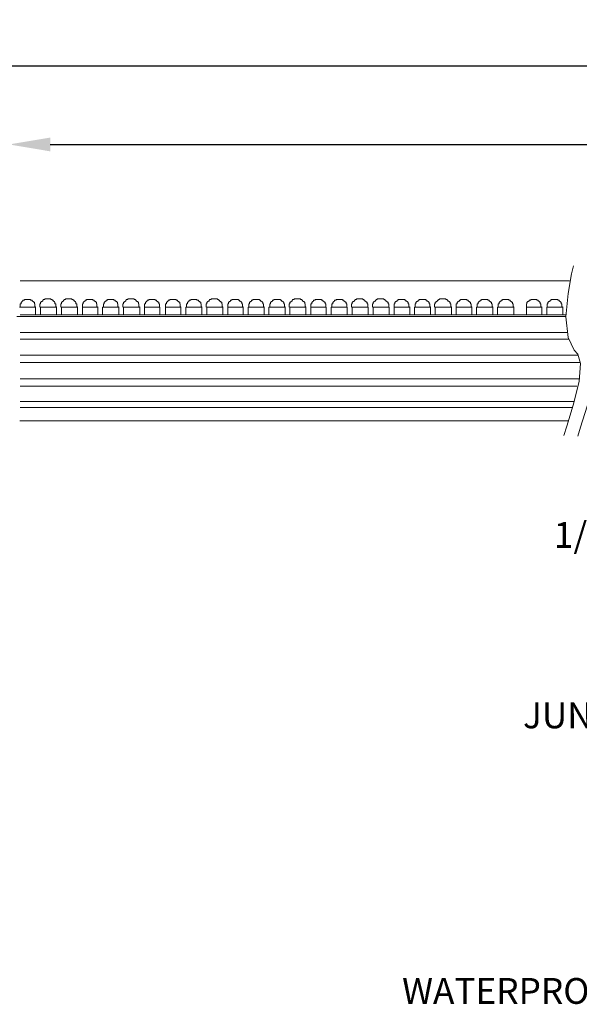
# Model space of a CAD drawing. Units: inches. Extents: x 34 to 55.8, y 6.6 to 23.4.
# Drawn here: x 36.3 to 38, y 20.4 to 23.4 of the extents above; entities that cross this region are included whole.
import ezdxf

# ---------------------------------------------------------------- set-up
doc = ezdxf.new("R2010")
doc.units = ezdxf.units.IN
doc.header["$MEASUREMENT"] = 0
doc.dimstyles.get("Standard").update_dxf_attribs({"dimtxt": 0.18, "dimasz": 0.18, "dimexe": 0.18, "dimexo": 0.0625, "dimgap": 0.09, "dimtad": 0, "dimtih": 1, "dimtoh": 1, "dimdec": 4, "dimzin": 0, "dimdsep": 46, "dimtxsty": 'Standard', "dimcen": 0.09, "dimadec": 0, "dimazin": 0, "dimtfac": 1, "dimtdec": 4, "dimtofl": 0, "dimtmove": 0, "dimatfit": 3, "dimfxl": 1, "dimtolj": 1, "dimtzin": 0, "dimarcsym": 0})

# ---------------------------------------------------------------- blocks, each defined once
blk = doc.blocks.new('*D10')
at = {"color": 0, "lineweight": -2}
for p, q in [((36.2768, 22.9454), (36.2768, 23.0839)), ((43.8709, 22.9555), (43.8709, 23.0839)), ((36.4018, 23.0214), (39.1375, 23.0214)), ((43.7459, 23.0214), (41.0102, 23.0214))]:
    blk.add_line(p, q, dxfattribs=at)
at = {"color": 0}
for points in [[(36.4018, 23.0422), (36.4018, 23.0005), (36.2768, 23.0214)], [(43.7459, 23.0422), (43.7459, 23.0005), (43.8709, 23.0214)]]:
    blk.add_solid(points, dxfattribs=at)
at = {"layer": 'Defpoints', "color": 0}
for p in [(43.8709, 23.0214), (36.2768, 22.8829), (43.8709, 22.893)]:
    blk.add_point(p, dxfattribs=at)
at = {"color": 0, "lineweight": 13, "insert": (40.0738, 23.0214), "char_height": 0.078125, "attachment_point": 5}
blk.add_mtext('\\A1;MAX. RUN = 12 LINEAR FT.', dxfattribs=at)
blk = doc.blocks.new('A$C35DB3923')
at = {"color": 7, "lineweight": 0}
for points in [[(2.0355, 0.2438), (2.0297, 0.2196), (2.0194, 0.1607), (2.0124, 0.0903), (2.0194, 0.0279)], [(2.0124, 0.0914), (0.351, 0.0914)], [(2.0136, 0.096), (0.3614, 0.096)], [(0.3614, 0.0429), (2.017, 0.0429)], [(2.0205, 0.0222), (0.3614, 0.0222)], [(2.0194, 0.0279), (2.0378, -0.0113), (2.0494, -0.0229), (2.0575, -0.0517)], [(0.3614, -0.0263), (2.0505, -0.0263)], [(2.0563, -0.0483), (0.3614, -0.0483)], [(2.0575, -0.0517), (2.0528, -0.106), (2.0344, -0.1776), (2.0159, -0.2411), (2.0067, -0.2688)], [(2.1002, -0.0541), (2.0956, -0.1083), (2.0771, -0.1799), (2.0575, -0.2434), (2.0494, -0.2711)], [(0.3614, -0.0979), (2.0528, -0.0979)], [(2.0459, -0.1199), (0.3614, -0.1199)], [(0.3614, -0.166), (2.0367, -0.166)], [(2.0309, -0.1845), (0.3614, -0.1845)], [(0.3602, -0.2249), (2.0182, -0.2249)]]:
    blk.add_lwpolyline(points, dxfattribs=at)
at = {"color": 251, "lineweight": 0}
blk.add_lwpolyline([(0.3614, 0.1988), (2.024, 0.1988)], dxfattribs=at)
at = {"color": 254, "lineweight": 0}
for points in [[(0.4076, 0.1191), (0.4053, 0.1214), (0.4053, 0.1238), (0.4053, 0.1249), (0.4053, 0.1272), (0.4053, 0.1295), (0.4041, 0.1295), (0.4041, 0.1318), (0.4041, 0.1341), (0.4018, 0.1341), (0.4018, 0.1365), (0.3995, 0.1365), (0.3995, 0.1376), (0.3972, 0.1376), (0.3972, 0.1399), (0.3949, 0.1399), (0.3926, 0.1399), (0.3926, 0.1422), (0.3914, 0.1422), (0.3891, 0.1422), (0.3868, 0.1422), (0.3845, 0.1422), (0.3822, 0.1422), (0.3799, 0.1422), (0.3787, 0.1422), (0.3764, 0.1422), (0.3741, 0.1422), (0.3741, 0.1399), (0.3718, 0.1399), (0.3695, 0.1399), (0.3695, 0.1376), (0.3672, 0.1376), (0.3672, 0.1365), (0.366, 0.1365), (0.366, 0.1341), (0.3637, 0.1341), (0.3637, 0.1318), (0.3637, 0.1295), (0.3614, 0.1295), (0.3614, 0.1272), (0.3614, 0.1249), (0.3614, 0.1238), (0.3614, 0.1214), (0.3614, 0.1191)], [(0.5958, 0.1191), (0.5935, 0.1214), (0.5935, 0.1238), (0.5935, 0.1249), (0.5935, 0.1272), (0.5935, 0.1295), (0.5923, 0.1295), (0.5923, 0.1318), (0.5923, 0.1341), (0.59, 0.1341), (0.59, 0.1365), (0.5877, 0.1365), (0.5877, 0.1376), (0.5854, 0.1376), (0.5854, 0.1399), (0.5831, 0.1399), (0.5808, 0.1399), (0.5808, 0.1422), (0.5796, 0.1422), (0.5773, 0.1422), (0.575, 0.1422), (0.5727, 0.1422), (0.5704, 0.1422), (0.5681, 0.1422), (0.5669, 0.1422), (0.5646, 0.1422), (0.5623, 0.1422), (0.5623, 0.1399), (0.56, 0.1399), (0.5577, 0.1399), (0.5577, 0.1376), (0.5554, 0.1376), (0.5554, 0.1365), (0.5542, 0.1365), (0.5542, 0.1341), (0.5519, 0.1341), (0.5519, 0.1318), (0.5519, 0.1295), (0.5496, 0.1295), (0.5496, 0.1272), (0.5496, 0.1249), (0.5496, 0.1238), (0.5496, 0.1214), (0.5496, 0.1191)], [(0.784, 0.1191), (0.7828, 0.1214), (0.7828, 0.1238), (0.7828, 0.1249), (0.7828, 0.1272), (0.7828, 0.1295), (0.7805, 0.1295), (0.7805, 0.1318), (0.7805, 0.1341), (0.7782, 0.1341), (0.7782, 0.1365), (0.7759, 0.1365), (0.7759, 0.1376), (0.7736, 0.1376), (0.7736, 0.1399), (0.7713, 0.1399), (0.7701, 0.1399), (0.7701, 0.1422), (0.7678, 0.1422), (0.7655, 0.1422), (0.7632, 0.1422), (0.7609, 0.1422), (0.7586, 0.1422), (0.7574, 0.1422), (0.7551, 0.1422), (0.7528, 0.1422), (0.7505, 0.1422), (0.7505, 0.1399), (0.7482, 0.1399), (0.7459, 0.1399), (0.7459, 0.1376), (0.7447, 0.1376), (0.7447, 0.1365), (0.7424, 0.1365), (0.7424, 0.1341), (0.7401, 0.1341), (0.7401, 0.1318), (0.7401, 0.1295), (0.7378, 0.1295), (0.7378, 0.1272), (0.7378, 0.1249), (0.7378, 0.1238), (0.7378, 0.1214), (0.7378, 0.1191)], [(0.9745, 0.1191), (0.9722, 0.1214), (0.9722, 0.1238), (0.9722, 0.1249), (0.9722, 0.1272), (0.9722, 0.1295), (0.971, 0.1295), (0.971, 0.1318), (0.971, 0.1341), (0.9687, 0.1341), (0.9687, 0.1365), (0.9664, 0.1365), (0.9664, 0.1376), (0.9641, 0.1376), (0.9641, 0.1399), (0.9618, 0.1399), (0.9618, 0.1422), (0.9595, 0.1422), (0.9583, 0.1422), (0.9583, 0.1445), (0.956, 0.1445), (0.9537, 0.1445), (0.9514, 0.1445), (0.9491, 0.1445), (0.9468, 0.1445), (0.9456, 0.1445), (0.9433, 0.1445), (0.941, 0.1445), (0.9387, 0.1445), (0.9387, 0.1422), (0.9364, 0.1422), (0.9341, 0.1422), (0.9341, 0.1399), (0.9329, 0.1399), (0.9329, 0.1376), (0.9306, 0.1376), (0.9306, 0.1365), (0.9283, 0.1365), (0.9283, 0.1341), (0.926, 0.1341), (0.926, 0.1318), (0.926, 0.1295), (0.9237, 0.1295), (0.9237, 0.1272), (0.9237, 0.1249), (0.9237, 0.1238), (0.9237, 0.1214), (0.9237, 0.1191)], [(1.2262, 0.1191), (1.2239, 0.1214), (1.2239, 0.1238), (1.2239, 0.1249), (1.2239, 0.1272), (1.2239, 0.1295), (1.2227, 0.1295), (1.2227, 0.1318), (1.2227, 0.1341), (1.2204, 0.1341), (1.2204, 0.1365), (1.2181, 0.1365), (1.2181, 0.1376), (1.2158, 0.1376), (1.2158, 0.1399), (1.2135, 0.1399), (1.2135, 0.1422), (1.2112, 0.1422), (1.21, 0.1422), (1.21, 0.1445), (1.2077, 0.1445), (1.2054, 0.1445), (1.2031, 0.1445), (1.2008, 0.1445), (1.1996, 0.1445), (1.1973, 0.1445), (1.195, 0.1445), (1.1927, 0.1445), (1.1904, 0.1445), (1.1904, 0.1422), (1.1881, 0.1422), (1.1857, 0.1422), (1.1857, 0.1399), (1.1846, 0.1399), (1.1846, 0.1376), (1.1823, 0.1376), (1.1823, 0.1365), (1.18, 0.1365), (1.18, 0.1341), (1.1777, 0.1341), (1.1777, 0.1318), (1.1777, 0.1295), (1.1754, 0.1295), (1.1754, 0.1272), (1.1754, 0.1249), (1.1754, 0.1238), (1.1754, 0.1214), (1.1754, 0.1191)], [(1.4144, 0.1191), (1.4132, 0.1214), (1.4132, 0.1238), (1.4132, 0.1249), (1.4132, 0.1272), (1.4132, 0.1295), (1.4109, 0.1295), (1.4109, 0.1318), (1.4109, 0.1341), (1.4086, 0.1341), (1.4086, 0.1365), (1.4063, 0.1365), (1.4063, 0.1376), (1.404, 0.1376), (1.404, 0.1399), (1.4017, 0.1399), (1.4017, 0.1422), (1.4005, 0.1422), (1.3982, 0.1422), (1.3982, 0.1445), (1.3959, 0.1445), (1.3936, 0.1445), (1.3913, 0.1445), (1.389, 0.1445), (1.3878, 0.1445), (1.3855, 0.1445), (1.3832, 0.1445), (1.3809, 0.1445), (1.3786, 0.1445), (1.3786, 0.1422), (1.3763, 0.1422), (1.3751, 0.1422), (1.3751, 0.1399), (1.3728, 0.1399), (1.3728, 0.1376), (1.3705, 0.1376), (1.3705, 0.1365), (1.3682, 0.1365), (1.3682, 0.1341), (1.3659, 0.1341), (1.3659, 0.1318), (1.3659, 0.1295), (1.3636, 0.1295), (1.3636, 0.1272), (1.3636, 0.1249), (1.3636, 0.1238), (1.3636, 0.1214), (1.3636, 0.1191)], [(1.5402, 0.1191), (1.5379, 0.1214), (1.5379, 0.1238), (1.5379, 0.1249), (1.5379, 0.1272), (1.5379, 0.1295), (1.5356, 0.1295), (1.5356, 0.1318), (1.5356, 0.1341), (1.5333, 0.1341), (1.5333, 0.1365), (1.531, 0.1365), (1.531, 0.1376), (1.5287, 0.1376), (1.5287, 0.1399), (1.5275, 0.1399), (1.5252, 0.1399), (1.5252, 0.1422), (1.5229, 0.1422), (1.5206, 0.1422), (1.5183, 0.1422), (1.516, 0.1422), (1.5148, 0.1422), (1.5125, 0.1422), (1.5102, 0.1422), (1.5079, 0.1422), (1.5056, 0.1422), (1.5056, 0.1399), (1.5033, 0.1399), (1.5021, 0.1399), (1.5021, 0.1376), (1.4998, 0.1376), (1.4998, 0.1365), (1.4975, 0.1365), (1.4975, 0.1341), (1.4952, 0.1341), (1.4952, 0.1318), (1.4952, 0.1295), (1.4929, 0.1295), (1.4929, 0.1272), (1.4929, 0.1249), (1.4929, 0.1238), (1.4929, 0.1214), (1.4929, 0.1191)], [(1.7919, 0.1191), (1.7896, 0.1214), (1.7896, 0.1238), (1.7896, 0.1249), (1.7896, 0.1272), (1.7896, 0.1295), (1.7873, 0.1295), (1.7873, 0.1318), (1.7873, 0.1341), (1.785, 0.1341), (1.785, 0.1365), (1.7827, 0.1365), (1.7827, 0.1376), (1.7804, 0.1376), (1.7804, 0.1399), (1.7792, 0.1399), (1.7769, 0.1399), (1.7769, 0.1422), (1.7746, 0.1422), (1.7723, 0.1422), (1.77, 0.1422), (1.7677, 0.1422), (1.7665, 0.1422), (1.7642, 0.1422), (1.7619, 0.1422), (1.7596, 0.1422), (1.7573, 0.1422), (1.7573, 0.1399), (1.755, 0.1399), (1.7538, 0.1399), (1.7538, 0.1376), (1.7515, 0.1376), (1.7515, 0.1365), (1.7492, 0.1365), (1.7492, 0.1341), (1.7469, 0.1341), (1.7469, 0.1318), (1.7469, 0.1295), (1.7446, 0.1295), (1.7446, 0.1272), (1.7446, 0.1249), (1.7446, 0.1238), (1.7446, 0.1214), (1.7446, 0.1191)], [(1.9166, 0.1422), (1.9143, 0.1422), (1.912, 0.1422), (1.9097, 0.1422), (1.9074, 0.1422), (1.9062, 0.1422), (1.9062, 0.1399), (1.9039, 0.1399), (1.9016, 0.1399), (1.9016, 0.1376), (1.8993, 0.1376), (1.8993, 0.1365), (1.897, 0.1365), (1.897, 0.1341), (1.8947, 0.1341), (1.8947, 0.1318), (1.8947, 0.1295), (1.8935, 0.1295), (1.8935, 0.1272), (1.8935, 0.1249), (1.8935, 0.1238), (1.8935, 0.1214), (1.8935, 0.1191)], [(1.9397, 0.1191), (1.9374, 0.1214), (1.9374, 0.1238), (1.9374, 0.1249), (1.9374, 0.1272), (1.9374, 0.1295), (1.9351, 0.1295), (1.9351, 0.1318), (1.9351, 0.1341), (1.9328, 0.1341), (1.9328, 0.1365), (1.9316, 0.1365), (1.9316, 0.1376), (1.9293, 0.1376), (1.9293, 0.1399), (1.927, 0.1399), (1.9247, 0.1399), (1.9247, 0.1422), (1.9224, 0.1422), (1.9201, 0.1422), (1.9189, 0.1422), (1.9166, 0.1422)], [(0.4076, 0.1191), (0.4053, 0.1191), (0.4018, 0.1191), (0.3972, 0.1191), (0.3914, 0.1191), (0.3845, 0.1191), (0.3787, 0.1191), (0.3718, 0.1191), (0.366, 0.1191), (0.3614, 0.1191), (0.3591, 0.1191)], [(0.4076, 0.096), (0.4076, 0.1191)], [(0.5496, 0.1191), (0.5496, 0.096)], [(0.5958, 0.1191), (0.5935, 0.1191), (0.5923, 0.1191), (0.5854, 0.1191), (0.5796, 0.1191), (0.5727, 0.1191), (0.5669, 0.1191), (0.56, 0.1191), (0.5542, 0.1191), (0.5519, 0.1191), (0.5496, 0.1191)], [(0.5958, 0.096), (0.5958, 0.1191)], [(0.7378, 0.1191), (0.7378, 0.096)], [(0.784, 0.1191), (0.7828, 0.1191), (0.7805, 0.1191), (0.7736, 0.1191), (0.7678, 0.1191), (0.7609, 0.1191), (0.7551, 0.1191), (0.7482, 0.1191), (0.7447, 0.1191), (0.7401, 0.1191), (0.7378, 0.1191)], [(0.784, 0.096), (0.784, 0.1191)], [(0.926, 0.1191), (0.926, 0.096)], [(0.9745, 0.1191), (0.9722, 0.1191), (0.9687, 0.1191), (0.9618, 0.1191), (0.9583, 0.1191), (0.9491, 0.1191), (0.9433, 0.1191), (0.9364, 0.1191), (0.9329, 0.1191), (0.9283, 0.1191), (0.926, 0.1191)], [(0.9745, 0.096), (0.9745, 0.1191)], [(1.2262, 0.1191), (1.2239, 0.1191), (1.2204, 0.1191), (1.2135, 0.1191), (1.2077, 0.1191), (1.2008, 0.1191), (1.195, 0.1191), (1.1881, 0.1191), (1.1846, 0.1191), (1.18, 0.1191), (1.1777, 0.1191)], [(1.1777, 0.1191), (1.1777, 0.096)], [(1.2262, 0.096), (1.2262, 0.1191)], [(1.4144, 0.1191), (1.4132, 0.1191), (1.4086, 0.1191), (1.404, 0.1191), (1.3982, 0.1191), (1.389, 0.1191), (1.3832, 0.1191), (1.3763, 0.1191), (1.3728, 0.1191), (1.3682, 0.1191), (1.3659, 0.1191)], [(1.3659, 0.1191), (1.3659, 0.096)], [(1.4144, 0.096), (1.4144, 0.1191)], [(1.4929, 0.1191), (1.4929, 0.096)], [(1.5402, 0.1191), (1.5379, 0.1191), (1.5333, 0.1191), (1.5287, 0.1191), (1.5229, 0.1191), (1.516, 0.1191), (1.5102, 0.1191), (1.5033, 0.1191), (1.4975, 0.1191), (1.4952, 0.1191), (1.4929, 0.1191)], [(1.5402, 0.096), (1.5402, 0.1191)], [(1.7919, 0.1191), (1.7896, 0.1191), (1.785, 0.1191), (1.7804, 0.1191), (1.7746, 0.1191), (1.7677, 0.1191), (1.7619, 0.1191), (1.755, 0.1191), (1.7492, 0.1191), (1.7446, 0.1191), (1.7423, 0.1191)], [(1.7423, 0.1191), (1.7423, 0.096)], [(1.7919, 0.096), (1.7919, 0.1191)], [(1.8935, 0.1191), (1.8935, 0.096)], [(1.9166, 0.1191), (1.9097, 0.1191), (1.9039, 0.1191), (1.897, 0.1191), (1.8947, 0.1191), (1.8935, 0.1191)], [(1.9397, 0.1191), (1.9374, 0.1191), (1.9351, 0.1191), (1.9293, 0.1191), (1.9224, 0.1191), (1.9166, 0.1191)], [(1.9397, 0.096), (1.9397, 0.1191)]]:
    blk.add_lwpolyline(points, dxfattribs=at)
at = {"color": 252, "lineweight": 0}
for points in [[(0.4711, 0.1191), (0.4688, 0.1214), (0.4688, 0.1238), (0.4688, 0.1249), (0.4688, 0.1272), (0.4688, 0.1295), (0.4664, 0.1295), (0.4664, 0.1318), (0.4664, 0.1341), (0.4653, 0.1341), (0.4653, 0.1365), (0.463, 0.1365), (0.463, 0.1376), (0.4607, 0.1376), (0.4607, 0.1399), (0.4584, 0.1399), (0.4584, 0.1422), (0.4561, 0.1422), (0.4537, 0.1422), (0.4537, 0.1445), (0.4526, 0.1445), (0.4503, 0.1445), (0.448, 0.1445), (0.4457, 0.1445), (0.4434, 0.1445), (0.4422, 0.1445), (0.4399, 0.1445), (0.4376, 0.1445), (0.4353, 0.1445), (0.4353, 0.1422), (0.433, 0.1422), (0.4307, 0.1422), (0.4307, 0.1399), (0.4295, 0.1399), (0.4295, 0.1376), (0.4272, 0.1376), (0.4272, 0.1365), (0.4249, 0.1365), (0.4249, 0.1341), (0.4226, 0.1341), (0.4226, 0.1318), (0.4226, 0.1295), (0.4203, 0.1295), (0.4203, 0.1272), (0.4203, 0.1249), (0.4203, 0.1238), (0.4203, 0.1214), (0.4203, 0.1191)], [(0.6593, 0.1191), (0.657, 0.1214), (0.657, 0.1238), (0.657, 0.1249), (0.657, 0.1272), (0.657, 0.1295), (0.6558, 0.1295), (0.6558, 0.1318), (0.6558, 0.1341), (0.6535, 0.1341), (0.6535, 0.1365), (0.6512, 0.1365), (0.6512, 0.1376), (0.6489, 0.1376), (0.6489, 0.1399), (0.6466, 0.1399), (0.6443, 0.1399), (0.6443, 0.1422), (0.6431, 0.1422), (0.6408, 0.1422), (0.6385, 0.1422), (0.6362, 0.1422), (0.6339, 0.1422), (0.6316, 0.1422), (0.6304, 0.1422), (0.6281, 0.1422), (0.6258, 0.1422), (0.6258, 0.1399), (0.6235, 0.1399), (0.6212, 0.1399), (0.6212, 0.1376), (0.6189, 0.1376), (0.6189, 0.1365), (0.6177, 0.1365), (0.6177, 0.1341), (0.6154, 0.1341), (0.6154, 0.1318), (0.6154, 0.1295), (0.6131, 0.1295), (0.6131, 0.1272), (0.6131, 0.1249), (0.6131, 0.1238), (0.6131, 0.1214), (0.6131, 0.1191)], [(0.8475, 0.1191), (0.8451, 0.1214), (0.8451, 0.1238), (0.8451, 0.1249), (0.8451, 0.1272), (0.8451, 0.1295), (0.844, 0.1295), (0.844, 0.1318), (0.844, 0.1341), (0.8417, 0.1341), (0.8417, 0.1365), (0.8394, 0.1365), (0.8394, 0.1376), (0.8371, 0.1376), (0.8371, 0.1399), (0.8348, 0.1399), (0.8336, 0.1399), (0.8336, 0.1422), (0.8313, 0.1422), (0.829, 0.1422), (0.8267, 0.1422), (0.8244, 0.1422), (0.8221, 0.1422), (0.8197, 0.1422), (0.8186, 0.1422), (0.8163, 0.1422), (0.814, 0.1422), (0.814, 0.1399), (0.8117, 0.1399), (0.8094, 0.1399), (0.8094, 0.1376), (0.8082, 0.1376), (0.8082, 0.1365), (0.8059, 0.1365), (0.8059, 0.1341), (0.8036, 0.1341), (0.8036, 0.1318), (0.8036, 0.1295), (0.8013, 0.1295), (0.8013, 0.1272), (0.8013, 0.1249), (0.8013, 0.1238), (0.8013, 0.1214), (0.8013, 0.1191)], [(1.0357, 0.1191), (1.0345, 0.1214), (1.0345, 0.1238), (1.0345, 0.1249), (1.0345, 0.1272), (1.0345, 0.1295), (1.0322, 0.1295), (1.0322, 0.1318), (1.0322, 0.1341), (1.0299, 0.1341), (1.0299, 0.1365), (1.0276, 0.1365), (1.0276, 0.1376), (1.0253, 0.1376), (1.0253, 0.1399), (1.023, 0.1399), (1.0218, 0.1399), (1.0218, 0.1422), (1.0195, 0.1422), (1.0172, 0.1422), (1.0149, 0.1422), (1.0126, 0.1422), (1.0103, 0.1422), (1.0091, 0.1422), (1.0068, 0.1422), (1.0045, 0.1422), (1.0022, 0.1422), (1.0022, 0.1399), (0.9999, 0.1399), (0.9976, 0.1399), (0.9976, 0.1376), (0.9964, 0.1376), (0.9964, 0.1365), (0.9941, 0.1365), (0.9941, 0.1341), (0.9918, 0.1341), (0.9918, 0.1318), (0.9918, 0.1295), (0.9895, 0.1295), (0.9895, 0.1272), (0.9895, 0.1249), (0.9895, 0.1238), (0.9895, 0.1214), (0.9895, 0.1191)], [(1.2874, 0.1191), (1.2862, 0.1214), (1.2862, 0.1238), (1.2862, 0.1249), (1.2862, 0.1272), (1.2862, 0.1295), (1.2839, 0.1295), (1.2839, 0.1318), (1.2839, 0.1341), (1.2816, 0.1341), (1.2816, 0.1365), (1.2793, 0.1365), (1.2793, 0.1376), (1.277, 0.1376), (1.277, 0.1399), (1.2747, 0.1399), (1.2735, 0.1399), (1.2735, 0.1422), (1.2712, 0.1422), (1.2689, 0.1422), (1.2666, 0.1422), (1.2643, 0.1422), (1.262, 0.1422), (1.2608, 0.1422), (1.2585, 0.1422), (1.2562, 0.1422), (1.2539, 0.1422), (1.2539, 0.1399), (1.2516, 0.1399), (1.2493, 0.1399), (1.2493, 0.1376), (1.2481, 0.1376), (1.2481, 0.1365), (1.2458, 0.1365), (1.2458, 0.1341), (1.2435, 0.1341), (1.2435, 0.1318), (1.2435, 0.1295), (1.2412, 0.1295), (1.2412, 0.1272), (1.2412, 0.1249), (1.2412, 0.1238), (1.2412, 0.1214), (1.2412, 0.1191)], [(1.6026, 0.1191), (1.6014, 0.1214), (1.6014, 0.1238), (1.6014, 0.1249), (1.6014, 0.1272), (1.6014, 0.1295), (1.5991, 0.1295), (1.5991, 0.1318), (1.5991, 0.1341), (1.5968, 0.1341), (1.5968, 0.1365), (1.5945, 0.1365), (1.5945, 0.1376), (1.5922, 0.1376), (1.5922, 0.1399), (1.5899, 0.1399), (1.5887, 0.1399), (1.5887, 0.1422), (1.5864, 0.1422), (1.5841, 0.1422), (1.5818, 0.1422), (1.5795, 0.1422), (1.5772, 0.1422), (1.576, 0.1422), (1.5737, 0.1422), (1.5714, 0.1422), (1.5691, 0.1422), (1.5691, 0.1399), (1.5668, 0.1399), (1.5656, 0.1399), (1.5656, 0.1376), (1.5633, 0.1376), (1.5633, 0.1365), (1.561, 0.1365), (1.561, 0.1341), (1.5587, 0.1341), (1.5587, 0.1318), (1.5587, 0.1295), (1.5564, 0.1295), (1.5564, 0.1272), (1.5564, 0.1249), (1.5564, 0.1238), (1.5564, 0.1214), (1.5564, 0.1191)], [(1.8554, 0.1191), (1.8531, 0.1214), (1.8531, 0.1238), (1.8531, 0.1249), (1.8531, 0.1272), (1.8531, 0.1295), (1.8508, 0.1295), (1.8508, 0.1318), (1.8508, 0.1341), (1.8485, 0.1341), (1.8485, 0.1365), (1.8462, 0.1365), (1.8462, 0.1376), (1.8439, 0.1376), (1.8439, 0.1399), (1.8427, 0.1399), (1.8404, 0.1399), (1.8404, 0.1422), (1.8381, 0.1422), (1.8358, 0.1422), (1.8335, 0.1422), (1.8312, 0.1422), (1.83, 0.1422), (1.8277, 0.1422), (1.8254, 0.1422), (1.8231, 0.1422), (1.8208, 0.1422), (1.8208, 0.1399), (1.8185, 0.1399), (1.8173, 0.1399), (1.8173, 0.1376), (1.815, 0.1376), (1.815, 0.1365), (1.8127, 0.1365), (1.8127, 0.1341), (1.8104, 0.1341), (1.8104, 0.1318), (1.8104, 0.1295), (1.8081, 0.1295), (1.8081, 0.1272), (1.8081, 0.1249), (1.8081, 0.1238), (1.8081, 0.1214), (1.8081, 0.1191)], [(0.4226, 0.1191), (0.4226, 0.096)], [(0.4711, 0.1191), (0.4688, 0.1191), (0.4653, 0.1191), (0.4607, 0.1191), (0.4537, 0.1191), (0.4457, 0.1191), (0.4399, 0.1191), (0.433, 0.1191), (0.4295, 0.1191), (0.4249, 0.1191), (0.4226, 0.1191)], [(0.4711, 0.096), (0.4711, 0.1191)], [(0.6108, 0.1191), (0.6108, 0.096)], [(0.6593, 0.1191), (0.657, 0.1191), (0.6535, 0.1191), (0.6489, 0.1191), (0.6431, 0.1191), (0.6362, 0.1191), (0.6281, 0.1191), (0.6235, 0.1191), (0.6177, 0.1191), (0.6131, 0.1191), (0.6108, 0.1191)], [(0.6593, 0.096), (0.6593, 0.1191)], [(0.8475, 0.1191), (0.8451, 0.1191), (0.8417, 0.1191), (0.8371, 0.1191), (0.8313, 0.1191), (0.8244, 0.1191), (0.8186, 0.1191), (0.8117, 0.1191), (0.8059, 0.1191), (0.8036, 0.1191), (0.8013, 0.1191)], [(0.8013, 0.1191), (0.8013, 0.096)], [(0.8475, 0.096), (0.8475, 0.1191)], [(1.0357, 0.1191), (1.0345, 0.1191), (1.0322, 0.1191), (1.0253, 0.1191), (1.0195, 0.1191), (1.0126, 0.1191), (1.0068, 0.1191), (0.9999, 0.1191), (0.9941, 0.1191), (0.9918, 0.1191), (0.9895, 0.1191)], [(0.9895, 0.1191), (0.9895, 0.096)], [(1.0357, 0.096), (1.0357, 0.1191)], [(1.2412, 0.1191), (1.2412, 0.096)], [(1.2874, 0.1191), (1.2862, 0.1191), (1.2839, 0.1191), (1.277, 0.1191), (1.2712, 0.1191), (1.2643, 0.1191), (1.2585, 0.1191), (1.2516, 0.1191), (1.2458, 0.1191), (1.2435, 0.1191), (1.2412, 0.1191)], [(1.2874, 0.096), (1.2874, 0.1191)], [(1.6026, 0.1191), (1.6014, 0.1191), (1.5968, 0.1191), (1.5922, 0.1191), (1.5864, 0.1191), (1.5795, 0.1191), (1.5714, 0.1191), (1.5656, 0.1191), (1.561, 0.1191), (1.5564, 0.1191), (1.5541, 0.1191)], [(1.5541, 0.1191), (1.5541, 0.096)], [(1.6026, 0.096), (1.6026, 0.1191)], [(1.8058, 0.1191), (1.8058, 0.096)], [(1.8554, 0.1191), (1.8531, 0.1191), (1.8485, 0.1191), (1.8439, 0.1191), (1.8381, 0.1191), (1.8312, 0.1191), (1.8231, 0.1191), (1.8173, 0.1191), (1.8127, 0.1191), (1.8081, 0.1191), (1.8058, 0.1191)], [(1.8554, 0.096), (1.8554, 0.1191)]]:
    blk.add_lwpolyline(points, dxfattribs=at)
at = {"color": 253, "lineweight": 0}
for points in [[(0.5346, 0.1191), (0.5323, 0.1214), (0.5323, 0.1238), (0.5323, 0.1249), (0.5323, 0.1272), (0.5323, 0.1295), (0.53, 0.1295), (0.53, 0.1318), (0.53, 0.1341), (0.5288, 0.1341), (0.5288, 0.1365), (0.5265, 0.1365), (0.5265, 0.1376), (0.5242, 0.1376), (0.5242, 0.1399), (0.5219, 0.1399), (0.5219, 0.1422), (0.5196, 0.1422), (0.5173, 0.1422), (0.5173, 0.1445), (0.5161, 0.1445), (0.5138, 0.1445), (0.5115, 0.1445), (0.5092, 0.1445), (0.5069, 0.1445), (0.5045, 0.1445), (0.5034, 0.1445), (0.5011, 0.1445), (0.4988, 0.1445), (0.4988, 0.1422), (0.4965, 0.1422), (0.4942, 0.1422), (0.4942, 0.1399), (0.4918, 0.1399), (0.4918, 0.1376), (0.4907, 0.1376), (0.4907, 0.1365), (0.4884, 0.1365), (0.4884, 0.1341), (0.4861, 0.1341), (0.4861, 0.1318), (0.4861, 0.1295), (0.4838, 0.1295), (0.4838, 0.1272), (0.4838, 0.1249), (0.4838, 0.1238), (0.4838, 0.1214), (0.4838, 0.1191)], [(0.7228, 0.1191), (0.7205, 0.1214), (0.7205, 0.1238), (0.7205, 0.1249), (0.7205, 0.1272), (0.7205, 0.1295), (0.7193, 0.1295), (0.7193, 0.1318), (0.7193, 0.1341), (0.717, 0.1341), (0.717, 0.1365), (0.7147, 0.1365), (0.7147, 0.1376), (0.7124, 0.1376), (0.7124, 0.1399), (0.7101, 0.1399), (0.7101, 0.1422), (0.7078, 0.1422), (0.7066, 0.1422), (0.7066, 0.1445), (0.7043, 0.1445), (0.702, 0.1445), (0.6997, 0.1445), (0.6974, 0.1445), (0.6951, 0.1445), (0.6939, 0.1445), (0.6916, 0.1445), (0.6893, 0.1445), (0.687, 0.1445), (0.687, 0.1422), (0.6847, 0.1422), (0.6824, 0.1422), (0.6824, 0.1399), (0.6812, 0.1399), (0.6812, 0.1376), (0.6789, 0.1376), (0.6789, 0.1365), (0.6766, 0.1365), (0.6766, 0.1341), (0.6743, 0.1341), (0.6743, 0.1318), (0.6743, 0.1295), (0.672, 0.1295), (0.672, 0.1272), (0.672, 0.1249), (0.672, 0.1238), (0.672, 0.1214), (0.672, 0.1191)], [(0.911, 0.1191), (0.9087, 0.1214), (0.9087, 0.1238), (0.9087, 0.1249), (0.9087, 0.1272), (0.9087, 0.1295), (0.9075, 0.1295), (0.9075, 0.1318), (0.9075, 0.1341), (0.9052, 0.1341), (0.9052, 0.1365), (0.9029, 0.1365), (0.9029, 0.1376), (0.9006, 0.1376), (0.9006, 0.1399), (0.8983, 0.1399), (0.896, 0.1399), (0.896, 0.1422), (0.8948, 0.1422), (0.8925, 0.1422), (0.8902, 0.1422), (0.8879, 0.1422), (0.8856, 0.1422), (0.8833, 0.1422), (0.8821, 0.1422), (0.8798, 0.1422), (0.8775, 0.1422), (0.8775, 0.1399), (0.8752, 0.1399), (0.8729, 0.1399), (0.8729, 0.1376), (0.8706, 0.1376), (0.8706, 0.1365), (0.8694, 0.1365), (0.8694, 0.1341), (0.8671, 0.1341), (0.8671, 0.1318), (0.8671, 0.1295), (0.8648, 0.1295), (0.8648, 0.1272), (0.8648, 0.1249), (0.8648, 0.1238), (0.8648, 0.1214), (0.8648, 0.1191)], [(1.0992, 0.1191), (1.098, 0.1214), (1.098, 0.1238), (1.098, 0.1249), (1.098, 0.1272), (1.098, 0.1295), (1.0957, 0.1295), (1.0957, 0.1318), (1.0957, 0.1341), (1.0934, 0.1341), (1.0934, 0.1365), (1.0911, 0.1365), (1.0911, 0.1376), (1.0888, 0.1376), (1.0888, 0.1399), (1.0865, 0.1399), (1.0853, 0.1399), (1.0853, 0.1422), (1.083, 0.1422), (1.0807, 0.1422), (1.0784, 0.1422), (1.0761, 0.1422), (1.0738, 0.1422), (1.0726, 0.1422), (1.0703, 0.1422), (1.068, 0.1422), (1.0657, 0.1422), (1.0657, 0.1399), (1.0634, 0.1399), (1.0611, 0.1399), (1.0611, 0.1376), (1.0599, 0.1376), (1.0599, 0.1365), (1.0576, 0.1365), (1.0576, 0.1341), (1.0553, 0.1341), (1.0553, 0.1318), (1.0553, 0.1295), (1.053, 0.1295), (1.053, 0.1272), (1.053, 0.1249), (1.053, 0.1238), (1.053, 0.1214), (1.053, 0.1191)], [(1.1627, 0.1191), (1.1615, 0.1214), (1.1615, 0.1238), (1.1615, 0.1249), (1.1615, 0.1272), (1.1615, 0.1295), (1.1592, 0.1295), (1.1592, 0.1318), (1.1592, 0.1341), (1.1569, 0.1341), (1.1569, 0.1365), (1.1546, 0.1365), (1.1546, 0.1376), (1.1523, 0.1376), (1.1523, 0.1399), (1.15, 0.1399), (1.1488, 0.1399), (1.1488, 0.1422), (1.1465, 0.1422), (1.1442, 0.1422), (1.1419, 0.1422), (1.1396, 0.1422), (1.1373, 0.1422), (1.1361, 0.1422), (1.1338, 0.1422), (1.1315, 0.1422), (1.1292, 0.1422), (1.1292, 0.1399), (1.1269, 0.1399), (1.1246, 0.1399), (1.1246, 0.1376), (1.1234, 0.1376), (1.1234, 0.1365), (1.1211, 0.1365), (1.1211, 0.1341), (1.1188, 0.1341), (1.1188, 0.1318), (1.1188, 0.1295), (1.1165, 0.1295), (1.1165, 0.1272), (1.1165, 0.1249), (1.1165, 0.1238), (1.1165, 0.1214), (1.1165, 0.1191)], [(1.3509, 0.1191), (1.3497, 0.1214), (1.3497, 0.1238), (1.3497, 0.1249), (1.3497, 0.1272), (1.3497, 0.1295), (1.3474, 0.1295), (1.3474, 0.1318), (1.3474, 0.1341), (1.3451, 0.1341), (1.3451, 0.1365), (1.3428, 0.1365), (1.3428, 0.1376), (1.3405, 0.1376), (1.3405, 0.1399), (1.3382, 0.1399), (1.337, 0.1399), (1.337, 0.1422), (1.3347, 0.1422), (1.3324, 0.1422), (1.3301, 0.1422), (1.3278, 0.1422), (1.3255, 0.1422), (1.3243, 0.1422), (1.322, 0.1422), (1.3197, 0.1422), (1.3174, 0.1422), (1.3174, 0.1399), (1.3151, 0.1399), (1.3128, 0.1399), (1.3128, 0.1376), (1.3116, 0.1376), (1.3116, 0.1365), (1.3093, 0.1365), (1.3093, 0.1341), (1.307, 0.1341), (1.307, 0.1318), (1.307, 0.1295), (1.3047, 0.1295), (1.3047, 0.1272), (1.3047, 0.1249), (1.3047, 0.1238), (1.3047, 0.1214), (1.3047, 0.1191)], [(1.4779, 0.1191), (1.4767, 0.1214), (1.4767, 0.1238), (1.4767, 0.1249), (1.4767, 0.1272), (1.4767, 0.1295), (1.4744, 0.1295), (1.4744, 0.1318), (1.4744, 0.1341), (1.4721, 0.1341), (1.4721, 0.1365), (1.4698, 0.1365), (1.4698, 0.1376), (1.4675, 0.1376), (1.4675, 0.1399), (1.4652, 0.1399), (1.4652, 0.1422), (1.464, 0.1422), (1.4617, 0.1422), (1.4617, 0.1445), (1.4594, 0.1445), (1.4571, 0.1445), (1.4548, 0.1445), (1.4525, 0.1445), (1.4513, 0.1445), (1.449, 0.1445), (1.4467, 0.1445), (1.4444, 0.1445), (1.4421, 0.1445), (1.4421, 0.1422), (1.4398, 0.1422), (1.4386, 0.1422), (1.4386, 0.1399), (1.4363, 0.1399), (1.4363, 0.1376), (1.434, 0.1376), (1.434, 0.1365), (1.4317, 0.1365), (1.4317, 0.1341), (1.4294, 0.1341), (1.4294, 0.1318), (1.4294, 0.1295), (1.4271, 0.1295), (1.4271, 0.1272), (1.4271, 0.1249), (1.4271, 0.1238), (1.4271, 0.1214), (1.4271, 0.1191)], [(1.6661, 0.1191), (1.6649, 0.1214), (1.6649, 0.1238), (1.6649, 0.1249), (1.6649, 0.1272), (1.6649, 0.1295), (1.6626, 0.1295), (1.6626, 0.1318), (1.6626, 0.1341), (1.6603, 0.1341), (1.6603, 0.1365), (1.658, 0.1365), (1.658, 0.1376), (1.6557, 0.1376), (1.6557, 0.1399), (1.6534, 0.1399), (1.6534, 0.1422), (1.6522, 0.1422), (1.6499, 0.1422), (1.6499, 0.1445), (1.6476, 0.1445), (1.6453, 0.1445), (1.643, 0.1445), (1.6407, 0.1445), (1.6395, 0.1445), (1.6372, 0.1445), (1.6349, 0.1445), (1.6326, 0.1445), (1.6303, 0.1445), (1.6303, 0.1422), (1.628, 0.1422), (1.6268, 0.1422), (1.6268, 0.1399), (1.6245, 0.1399), (1.6245, 0.1376), (1.6222, 0.1376), (1.6222, 0.1365), (1.6199, 0.1365), (1.6199, 0.1341), (1.6176, 0.1341), (1.6176, 0.1318), (1.6176, 0.1295), (1.6153, 0.1295), (1.6153, 0.1272), (1.6153, 0.1249), (1.6153, 0.1238), (1.6153, 0.1214), (1.6153, 0.1191)], [(1.7284, 0.1191), (1.7261, 0.1214), (1.7261, 0.1238), (1.7261, 0.1249), (1.7261, 0.1272), (1.7261, 0.1295), (1.7238, 0.1295), (1.7238, 0.1318), (1.7238, 0.1341), (1.7215, 0.1341), (1.7215, 0.1365), (1.7192, 0.1365), (1.7192, 0.1376), (1.7169, 0.1376), (1.7169, 0.1399), (1.7157, 0.1399), (1.7134, 0.1399), (1.7134, 0.1422), (1.7111, 0.1422), (1.7088, 0.1422), (1.7065, 0.1422), (1.7042, 0.1422), (1.703, 0.1422), (1.7007, 0.1422), (1.6984, 0.1422), (1.6961, 0.1422), (1.6938, 0.1422), (1.6938, 0.1399), (1.6915, 0.1399), (1.6903, 0.1399), (1.6903, 0.1376), (1.688, 0.1376), (1.688, 0.1365), (1.6857, 0.1365), (1.6857, 0.1341), (1.6834, 0.1341), (1.6834, 0.1318), (1.6834, 0.1295), (1.6811, 0.1295), (1.6811, 0.1272), (1.6811, 0.1249), (1.6811, 0.1238), (1.6811, 0.1214), (1.6811, 0.1191)], [(1.9801, 0.1422), (1.9778, 0.1422), (1.9755, 0.1422), (1.9732, 0.1422), (1.9709, 0.1422), (1.9686, 0.1422), (1.9686, 0.1399), (1.9674, 0.1399), (1.9651, 0.1399), (1.9651, 0.1376), (1.9628, 0.1376), (1.9628, 0.1365), (1.9605, 0.1365), (1.9605, 0.1341), (1.9582, 0.1341), (1.9582, 0.1318), (1.9582, 0.1295), (1.9559, 0.1295), (1.9559, 0.1272), (1.9559, 0.1249), (1.9559, 0.1238), (1.9559, 0.1214), (1.9559, 0.1191)], [(2.0032, 0.1191), (2.0009, 0.1214), (2.0009, 0.1238), (2.0009, 0.1249), (2.0009, 0.1272), (2.0009, 0.1295), (1.9986, 0.1295), (1.9986, 0.1318), (1.9986, 0.1341), (1.9963, 0.1341), (1.9963, 0.1365), (1.994, 0.1365), (1.994, 0.1376), (1.9928, 0.1376), (1.9928, 0.1399), (1.9905, 0.1399), (1.9882, 0.1399), (1.9882, 0.1422), (1.9859, 0.1422), (1.9836, 0.1422), (1.9813, 0.1422), (1.9801, 0.1422)], [(0.4861, 0.1191), (0.4861, 0.096)], [(0.5346, 0.1191), (0.5323, 0.1191), (0.5288, 0.1191), (0.5219, 0.1191), (0.5161, 0.1191), (0.5092, 0.1191), (0.5034, 0.1191), (0.4965, 0.1191), (0.4918, 0.1191), (0.4884, 0.1191), (0.4861, 0.1191)], [(0.5346, 0.096), (0.5346, 0.1191)], [(0.7228, 0.1191), (0.7205, 0.1191), (0.717, 0.1191), (0.7124, 0.1191), (0.7066, 0.1191), (0.6974, 0.1191), (0.6916, 0.1191), (0.6847, 0.1191), (0.6812, 0.1191), (0.6766, 0.1191), (0.6743, 0.1191)], [(0.6743, 0.1191), (0.6743, 0.096)], [(0.7228, 0.096), (0.7228, 0.1191)], [(0.8625, 0.1191), (0.8625, 0.096)], [(0.911, 0.1191), (0.9087, 0.1191), (0.9052, 0.1191), (0.9006, 0.1191), (0.8948, 0.1191), (0.8879, 0.1191), (0.8798, 0.1191), (0.8729, 0.1191), (0.8694, 0.1191), (0.8648, 0.1191), (0.8625, 0.1191)], [(0.911, 0.096), (0.911, 0.1191)], [(1.0507, 0.1191), (1.0507, 0.096)], [(1.0992, 0.1191), (1.098, 0.1191), (1.0934, 0.1191), (1.0888, 0.1191), (1.083, 0.1191), (1.0761, 0.1191), (1.0703, 0.1191), (1.0634, 0.1191), (1.0576, 0.1191), (1.053, 0.1191), (1.0507, 0.1191)], [(1.0992, 0.096), (1.0992, 0.1191)], [(1.1142, 0.1191), (1.1142, 0.096)], [(1.1627, 0.1191), (1.1615, 0.1191), (1.1569, 0.1191), (1.1523, 0.1191), (1.1465, 0.1191), (1.1396, 0.1191), (1.1315, 0.1191), (1.1246, 0.1191), (1.1211, 0.1191), (1.1165, 0.1191), (1.1142, 0.1191)], [(1.1627, 0.096), (1.1627, 0.1191)], [(1.3024, 0.1191), (1.3024, 0.096)], [(1.3509, 0.1191), (1.3497, 0.1191), (1.3451, 0.1191), (1.3405, 0.1191), (1.3347, 0.1191), (1.3278, 0.1191), (1.3197, 0.1191), (1.3151, 0.1191), (1.3093, 0.1191), (1.3047, 0.1191), (1.3024, 0.1191)], [(1.3509, 0.096), (1.3509, 0.1191)], [(1.4294, 0.1191), (1.4294, 0.096)], [(1.4779, 0.1191), (1.4767, 0.1191), (1.4744, 0.1191), (1.4721, 0.1191), (1.4652, 0.1191), (1.4594, 0.1191), (1.4525, 0.1191), (1.4467, 0.1191), (1.4398, 0.1191), (1.4363, 0.1191), (1.4317, 0.1191), (1.4294, 0.1191)], [(1.4779, 0.096), (1.4779, 0.1191)], [(1.6176, 0.1191), (1.6176, 0.096)], [(1.6661, 0.1191), (1.6649, 0.1191), (1.6603, 0.1191), (1.6534, 0.1191), (1.6499, 0.1191), (1.6407, 0.1191), (1.6349, 0.1191), (1.628, 0.1191), (1.6245, 0.1191), (1.6199, 0.1191), (1.6176, 0.1191)], [(1.6661, 0.096), (1.6661, 0.1191)], [(1.6811, 0.1191), (1.6811, 0.096)], [(1.7284, 0.1191), (1.7261, 0.1191), (1.7238, 0.1191), (1.7169, 0.1191), (1.7111, 0.1191), (1.7042, 0.1191), (1.6984, 0.1191), (1.6915, 0.1191), (1.6857, 0.1191), (1.6834, 0.1191), (1.6811, 0.1191)], [(1.7284, 0.096), (1.7284, 0.1191)], [(1.9547, 0.1191), (1.9547, 0.096)], [(1.9801, 0.1191), (1.9709, 0.1191), (1.9674, 0.1191), (1.9605, 0.1191), (1.9559, 0.1191), (1.9547, 0.1191)], [(2.0032, 0.1191), (2.0009, 0.1191), (1.9963, 0.1191), (1.9928, 0.1191), (1.9859, 0.1191), (1.9801, 0.1191)], [(2.0032, 0.096), (2.0032, 0.1191)]]:
    blk.add_lwpolyline(points, dxfattribs=at)

msp = doc.modelspace()

# ---------------------------------------------------------------- linework, layer by layer
msp.add_line((34.00959, 23.25933), (55.82532, 23.25933))

# ---------------------------------------------------------------- block references
msp.add_blockref('A$C35DB3923', (35.94939, 22.40997))

# ---------------------------------------------------------------- texts
at = {"lineweight": 13, "attachment_point": 3}
for s, insert, char_height, width in [('1/2" THREADED PIPE ', (38.95925, 21.87926), 0.0781258, 1.7447219), ('JUNCTION BOX COVER', (38.95925, 21.33339), 0.0781219, 1.7447219), ('WATERPROOF JUNCTION BOX', (38.95925, 20.49979), 0.0781219, 2.0051281)]:
    msp.add_mtext(s, dxfattribs=dict(at, insert=insert, char_height=char_height, width=width))

# ---------------------------------------------------------------- dimensions: what is measured, and where the dimension line sits
at = {"lineweight": 13}
dim = msp.add_linear_dim(base=(43.87087, 23.02138), p1=(36.27682, 22.88287), p2=(43.87087, 22.89305), text='MAX. RUN = 12 LINEAR FT.', dimstyle='Standard', override={"dimtxt": 0.078125, "dimasz": 0.125, "dimexe": 0.0625}, dxfattribs=at)
dim.commit()
dim.dimension.update_dxf_attribs({"geometry": '*D10', "text_midpoint": (40.07385, 23.02138), "dimtype": 160})

doc.saveas('drawing.dxf')
